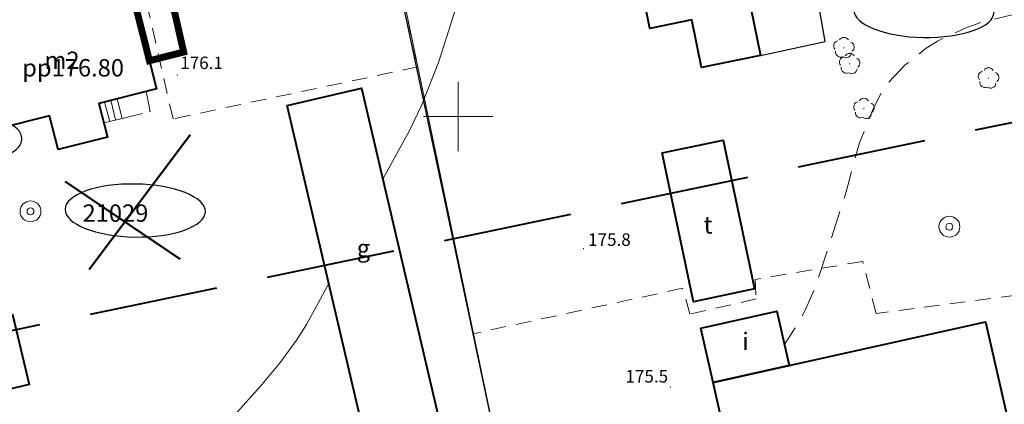
# Model space of a CAD drawing. Extents: x 0 to 8430226, y 0 to 6000302.
# Drawn here: x 8428468 to 8428539, y 5999629 to 5999657 of the extents above; entities that cross this region are included whole.
import ezdxf
from ezdxf.enums import TextEntityAlignment as Align

# ---------------------------------------------------------------- set-up
doc = ezdxf.new("R2010")
doc.units = 0
doc.header["$MEASUREMENT"] = 0
for name, pattern in [('DASHED', [0.75, 0.5, -0.25]), ('DGN Style 1', [11.162433, 0.018573, -11.14386]), ('DGN Style 2', [18.5731, 11.14386, -7.42924]), ('DGN Style 3', [26.00234, 18.5731, -7.42924]), ('P_3-1', [2, 1.5, -0.5]), ('P_4-2', [3, 2, -1])]:
    doc.linetypes.add(name, pattern=pattern)
for name, color, linetype, lineweight in [('D-granica', 243, 'Continuous', 30), ('Warstwa 1', 7, 'Continuous', 0), ('Warstwa 10', 7, 'Continuous', 0), ('Warstwa 14', 7, 'Continuous', 0), ('Warstwa 2', 7, 'Continuous', 0), ('Warstwa 24', 7, 'Continuous', 0), ('Warstwa 26', 7, 'Continuous', 0), ('Warstwa 3', 7, 'Continuous', 0), ('Warstwa 4', 7, 'Continuous', 0), ('Warstwa 5', 7, 'Continuous', 0), ('Warstwa 6', 7, 'Continuous', 0), ('Warstwa 8', 7, 'Continuous', 0), ('Warstwa 9', 7, 'Continuous', 0)]:
    doc.layers.add(name, color=color, linetype=linetype, lineweight=lineweight)
doc.styles.add('Style-ITALICS_1250', font='ITALICS_1250.shx')
doc.styles.add('Style-ITALICS_CP1250', font='ITALICS_CP1250.shx')

# ---------------------------------------------------------------- blocks, each defined once
blk = doc.blocks.new('WSP')
at = {"layer": 'Warstwa 1', "linetype": 'Continuous', "lineweight": 0}
h = blk.add_hatch(color=34, dxfattribs=at)
edge = h.paths.add_edge_path()
edge.add_arc((0, 0), 0.045, 0, 360)
blk = doc.blocks.new('DLI_11')
at = {"layer": 'Warstwa 14', "linetype": 'DGN Style 1', "lineweight": 0}
h = blk.add_hatch(color=3, dxfattribs=at)
edge = h.paths.add_edge_path()
edge.add_arc((0, 0), 0.045, 0, 360)
at = {"layer": 'Warstwa 14', "color": 3, "linetype": 'Continuous', "lineweight": 0}
for centre, start, end in [((0.013, 0.374), 30.14713, 149.85287), ((-0.352, 0.128), 100.13172, 219.83746), ((0.375, 0.052), 307.12779, 68.78211), ((-0.231, -0.296), 172.13172, 291.83746), ((0.166, -0.341), 235.12779, 356.78211)]:
    blk.add_arc(centre, 0.375, start, end, dxfattribs=at)
blk = doc.blocks.new('DLI_55')
at = {"layer": 'Warstwa 14', "linetype": 'DGN Style 1', "lineweight": 0}
h = blk.add_hatch(color=3, dxfattribs=at)
edge = h.paths.add_edge_path()
edge.add_arc((0, 0), 0.045, 0, 360)
at = {"layer": 'Warstwa 14', "color": 3, "linetype": 'Continuous', "lineweight": 0}
for centre, start, end in [((0.013, 0.375), 30.14713, 149.85287), ((-0.352, 0.128), 100.13173, 219.83746), ((0.375, 0.052), 307.12779, 68.78211), ((-0.231, -0.296), 172.13172, 291.83746), ((0.166, -0.341), 235.12779, 356.78211)]:
    blk.add_arc(centre, 0.375, start, end, dxfattribs=at)
blk = doc.blocks.new('STD')
at = {"layer": 'Warstwa 4', "color": 7, "linetype": 'Continuous', "lineweight": 0}
for radius in [0.75, 0.25]:
    blk.add_circle((0, 0), radius, dxfattribs=at)

msp = doc.modelspace()

# ---------------------------------------------------------------- linework, layer by layer
at = {"layer": 'D-granica', "color": 242, "linetype": 'DASHED', "ltscale": 3, "const_width": 0.5}
msp.add_lwpolyline([(8428451.294, 5999658.646), (8428452.212, 5999654.337), (8428464.762, 5999657.498), (8428476.191, 5999660.379), (8428477.795, 5999654.012), (8428480.258, 5999654.632), (8428479.352, 5999658.61)], dxfattribs=at)
at = {"layer": 'D-granica', "color": 4, "extrusion": (0, 0, -1)}
for centre in [(8428533.492, 5999657.588), (8428476.771, 5999643.233)]:
    msp.add_ellipse(centre, major_axis=(-5.047, 0.087), ratio=0.377553, dxfattribs=at)
at = {"layer": 'D-granica', "color": 242}
msp.add_open_spline([(8428455.876, 5999648.6), (8428455.876, 5999648.6), (8428455.879, 5999648.752), (8428455.925, 5999648.9), (8428456.064, 5999649.145), (8428456.154, 5999649.246), (8428456.355, 5999649.42), (8428456.466, 5999649.495), (8428456.849, 5999649.71), (8428457.162, 5999649.829), (8428457.893, 5999650.038), (8428458.311, 5999650.126), (8428459.668, 5999650.337), (8428460.724, 5999650.412), (8428462.883, 5999650.416), (8428463.982, 5999650.346), (8428465.653, 5999650.115), (8428466.285, 5999649.987), (8428467.186, 5999649.723), (8428467.508, 5999649.601), (8428467.968, 5999649.361), (8428468.135, 5999649.252), (8428468.376, 5999649.024), (8428468.465, 5999648.914), (8428468.595, 5999648.649), (8428468.631, 5999648.489), (8428468.607, 5999648.173), (8428468.549, 5999648.025), (8428468.392, 5999647.783), (8428468.293, 5999647.685), (8428468.076, 5999647.512), (8428467.955, 5999647.438), (8428467.536, 5999647.222), (8428467.191, 5999647.102), (8428466.386, 5999646.893), (8428465.927, 5999646.806), (8428464.454, 5999646.608), (8428463.323, 5999646.55), (8428461.062, 5999646.591), (8428459.936, 5999646.69), (8428458.394, 5999646.957), (8428457.872, 5999647.081), (8428457.104, 5999647.335), (8428456.821, 5999647.455), (8428456.418, 5999647.693), (8428456.273, 5999647.8), (8428456.063, 5999648.03), (8428455.985, 5999648.142), (8428455.896, 5999648.376), (8428455.874, 5999648.488), (8428455.876, 5999648.6)], degree=3, knots=[0, 0, 0, 0, 0, 0.130978, 0.130978, 0.261956, 0.261956, 0.392934, 0.392934, 0.670957, 0.670957, 0.94898, 0.94898, 1.490838, 1.490838, 2.032696, 2.032696, 2.420106, 2.420106, 2.690992, 2.690992, 2.882788, 2.882788, 3.019236, 3.019236, 3.155685, 3.155685, 3.292133, 3.292133, 3.428581, 3.428581, 3.565029, 3.565029, 3.857635, 3.857635, 4.15024, 4.15024, 4.716227, 4.716227, 5.282214, 5.282214, 5.62455, 5.62455, 5.880194, 5.880194, 6.057437, 6.057437, 6.186365, 6.186365, 6.283185, 6.283185, 6.283185, 6.283185], dxfattribs=at)
at = {"layer": 'Defpoints', "color": 2, "lineweight": 50}
for p, q in [((8428473.462, 5999638.986), (8428480.723, 5999648.683)), ((8428471.723, 5999645.329), (8428479.993, 5999639.735))]:
    msp.add_line(p, q, dxfattribs=at)
at = {"layer": 'Warstwa 1', "color": 6, "linetype": 'DGN Style 3', "lineweight": 40, "ltscale": 0.5, "flags": 128}
msp.add_lwpolyline([(8427735.38, 5999482.94), (8427838.3, 5999506.7), (8428080.5, 5999548), (8428415.5, 5999623.7), (8428587.5, 5999659.5), (8428732.2, 5999684.8), (8428793.4, 5999391.5), (8428861.34, 5999403.14), (8428811, 5999640.4), (8428805.98, 5999666.88), (8429087.68, 5999714.06), (8429056.4, 5999871.7), (8428683.2, 5999806.3), (8428685.58, 5999750.36), (8428572.5, 5999731.3), (8428401.8, 5999692.9), (8428342.79, 5999679.74), (8428247.12, 6000078.57), (8428185.15, 6000066.2), (8428279.5, 5999665.5), (8428126.77, 5999632.96), (8428051.79, 5999983.14), (8427985.55, 5999998.32), (8428065.02, 5999622.83), (8427925.1, 5999601.9), (8427823.2, 5999581.8), (8427718, 5999558.8)], close=True, dxfattribs=at)
at = {"layer": 'Warstwa 1', "color": 7, "linetype": 'Continuous', "lineweight": 30, "flags": 128}
for points in [[(8428521.738, 5999654.393), (8428526.401, 5999655.387), (8428522.46, 5999677.91)], [(8428520.321, 5999622.012), (8428504.497, 5999618.191), (8428493.08, 5999672.16)]]:
    msp.add_lwpolyline(points, dxfattribs=at)
at = {"layer": 'Warstwa 10', "color": 3, "linetype": 'Continuous', "lineweight": 13}
msp.add_line((8428492.96, 5999673.34), (8428533.609, 5999478.781), dxfattribs=at)
at = {"layer": 'Warstwa 24', "color": 34, "linetype": 'Continuous', "lineweight": 13, "flags": 128}
for points in [[(8428503.622, 5999675.22), (8428501.733, 5999665.185), (8428500.999, 5999661.984), (8428500.227, 5999659.078), (8428498.587, 5999653.894), (8428497.357, 5999650.784), (8428496.489, 5999648.982), (8428494.578, 5999645.481)], [(8428490.69, 5999637.981), (8428489.088, 5999635.022), (8428488.377, 5999633.896), (8428487.215, 5999632.314), (8428485.785, 5999630.587), (8428482.454, 5999626.878), (8428480.024, 5999624.424), (8428478.404, 5999623.078), (8428474.962, 5999620.703)]]:
    msp.add_lwpolyline(points, dxfattribs=at)
at = {"layer": 'Warstwa 24', "color": 7, "linetype": 'Continuous', "lineweight": 13, "flags": 128}
msp.add_lwpolyline([(8428475.47, 5999651.268), (8428475.831, 5999649.855), (8428474.519, 5999649.531), (8428474.158, 5999650.934)], close=True, dxfattribs=at)
for points in [[(8428474.559, 5999651.036), (8428474.936, 5999649.634)], [(8428475.029, 5999651.171), (8428475.366, 5999649.755)]]:
    msp.add_lwpolyline(points, dxfattribs=at)
at = {"layer": 'Warstwa 26', "color": 34, "linetype": 'P_4-2', "lineweight": 13, "flags": 128}
msp.add_lwpolyline([(8428543.452, 5999658.047), (8428541.104, 5999657.634), (8428537.764, 5999656.815), (8428536.506, 5999656.387), (8428534.461, 5999655.423), (8428533.594, 5999654.865), (8428532.117, 5999653.683), (8428530.95, 5999652.443), (8428530.405, 5999651.618), (8428529.851, 5999650.559), (8428528.858, 5999648.098), (8428527.891, 5999644.575), (8428526.77, 5999640.976), (8428525.685, 5999637.744), (8428525.013, 5999636.154), (8428524.52, 5999635.228), (8428523.46, 5999633.583)], dxfattribs=at)
at = {"layer": 'Warstwa 3', "color": 7, "linetype": 'Continuous', "lineweight": 13}
for p, q in [((8428500, 5999647.5), (8428500, 5999652.5)), ((8428497.5, 5999650), (8428502.5, 5999650))]:
    msp.add_line(p, q, dxfattribs=at)
at = {"layer": 'Warstwa 5', "color": 7, "linetype": 'Continuous', "lineweight": 40, "flags": 128}
for points in [[(8428511.806, 5999666.12), (8428522.531, 5999668.335), (8428524.426, 5999658.482), (8428521.05, 5999657.8), (8428521.74, 5999654.393), (8428517.487, 5999653.532), (8428516.797, 5999656.949), (8428513.773, 5999656.335)], [(8428464.762, 5999657.499), (8428476.191, 5999660.379), (8428478.307, 5999651.979), (8428474.158, 5999650.934), (8428474.773, 5999648.511), (8428471.229, 5999647.615), (8428470.614, 5999650.048), (8428466.878, 5999649.099)], [(8428487.701, 5999650.778), (8428493.049, 5999652.031), (8428498.553, 5999628.462), (8428493.206, 5999627.209)], [(8428514.669, 5999647.377), (8428519.054, 5999648.304), (8428521.319, 5999637.587), (8428516.934, 5999636.661)], [(8428462.894, 5999634.53), (8428467.949, 5999635.743), (8428469.144, 5999630.727), (8428464.088, 5999629.525)], [(8428517.457, 5999634.771), (8428522.924, 5999635.98), (8428523.797, 5999632.076), (8428518.331, 5999630.868)], [(8428518.331, 5999630.868), (8428523.797, 5999632.076), (8428537.927, 5999635.222), (8428539.928, 5999626.405), (8428520.321, 5999622.012)]]:
    msp.add_lwpolyline(points, close=True, dxfattribs=at)
at = {"layer": 'Warstwa 8', "color": 3, "linetype": 'DGN Style 2', "lineweight": 13, "ltscale": 0.1}
for p, q in [((8428492.96, 5999673.34), (8428497.089, 5999653.561)), ((8428479.49, 5999649.83), (8428475.14, 5999668.92)), ((8428497.089, 5999653.561), (8428479.49, 5999649.83)), ((8428529.089, 5999639.571), (8428521.359, 5999638.27)), ((8428530.06, 5999635.821), (8428529.089, 5999639.571)), ((8428521.359, 5999638.27), (8428521.429, 5999636.87)), ((8428516.14, 5999637.64), (8428501.099, 5999634.37)), ((8428516.669, 5999635.79), (8428516.14, 5999637.64)), ((8428521.429, 5999636.87), (8428516.669, 5999635.79)), ((8428540.15, 5999637.151), (8428530.06, 5999635.821)), ((8428501.099, 5999634.37), (8428504.46, 5999618.29))]:
    msp.add_line(p, q, dxfattribs=at)
at = {"layer": 'Warstwa 9', "color": 7, "linetype": 'P_3-1', "lineweight": 13}
msp.add_lwpolyline([(8428475.831, 5999649.855), (8428477.843, 5999650.363), (8428477.559, 5999651.791)], dxfattribs=at)

# ---------------------------------------------------------------- block references
at = {"layer": 'Warstwa 1', "color": 34, "linetype": 'Continuous', "lineweight": 0}
for p in [(8428479.8, 5999652.979), (8428509.014, 5999640.49), (8428515.262, 5999630.53)]:
    msp.add_blockref('WSP', p, dxfattribs=at)
at = {"layer": 'Warstwa 14', "color": 3, "linetype": 'DGN Style 1', "lineweight": 0}
for name, p in [('DLI_11', (8428527.731, 5999654.944)), ('DLI_11', (8428528.145, 5999653.791)), ('DLI_55', (8428538.128, 5999652.755)), ('DLI_11', (8428529.17, 5999650.564))]:
    msp.add_blockref(name, p, dxfattribs=at)
at = {"layer": 'Warstwa 4', "color": 7, "linetype": 'Continuous', "lineweight": 13}
for p in [(8428469.242, 5999643.172), (8428535.326, 5999642.067)]:
    msp.add_blockref('STD', p, dxfattribs=at)

# ---------------------------------------------------------------- texts
at = {"layer": 'Warstwa 2', "color": 34, "linetype": 'Continuous', "lineweight": 13, "style": 'Style-ITALICS_CP1250'}
for s, p in [('176.1', (8428481.546, 5999653.857)), ('175.8', (8428510.876, 5999641.14)), ('175.5', (8428513.563, 5999631.305))]:
    msp.add_text(s, height=0.9, dxfattribs=at).set_placement(p, align=Align.MIDDLE_CENTER)
at = {"layer": 'Warstwa 2', "color": 3, "linetype": 'Continuous', "lineweight": 13, "style": 'Style-ITALICS_1250'}
msp.add_text('21029', height=1.25, dxfattribs=at).set_placement((8428475.35, 5999643.044), align=Align.MIDDLE_CENTER)
at = {"layer": 'Warstwa 6', "color": 7, "linetype": 'Continuous', "lineweight": 13, "style": 'Style-ITALICS_CP1250'}
for s, p in [('m2', (8428471.507, 5999654.042)), ('pp176.80', (8428472.305, 5999653.501)), ('t', (8428517.97, 5999642.197)), ('g', (8428493.182, 5999640.521)), ('i', (8428520.665, 5999633.822))]:
    msp.add_text(s, height=1.25, dxfattribs=at).set_placement(p, align=Align.MIDDLE_CENTER)

doc.saveas('drawing.dxf')
